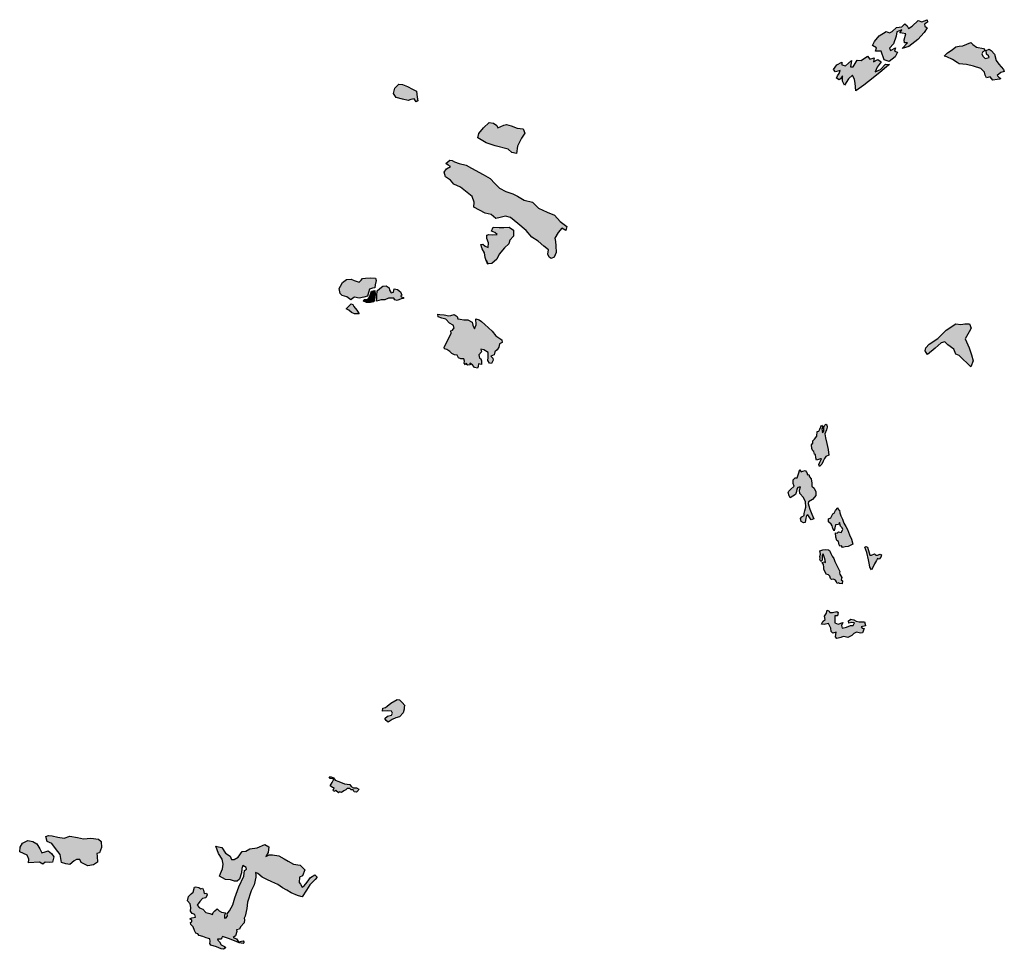
# Model space of a CAD drawing. Extents: x 661999 to 682062, y 7163612 to 7195266.
# Drawn here: x 664341 to 667672, y 7163612 to 7166758 of the extents above; entities that cross this region are included whole.
import ezdxf

# ---------------------------------------------------------------- set-up
doc = ezdxf.new("R2010")
doc.units = 0
doc.header["$MEASUREMENT"] = 0
doc.layers.add('bosques nao cadastrados', color=40, linetype='Continuous')

msp = doc.modelspace()

# ---------------------------------------------------------------- hatches: boundary and pattern name
at = {"layer": 'bosques nao cadastrados', "linetype": 'Continuous'}
for points in [[(667282.39, 7166615.78), (667264.85, 7166621.21), (667255.58, 7166651.11), (667236.06, 7166651.43), (667239.24, 7166662.39), (667226.03, 7166670.63), (667233.23, 7166683.55), (667248.2, 7166703.29), (667272.16, 7166717.88), (667283.44, 7166713.67), (667292.39, 7166718.2), (667307.25, 7166730.75), (667325.56, 7166733.53), (667334.91, 7166743.75), (667343.49, 7166736.68), (667347.86, 7166727.97), (667360.36, 7166735.87), (667380.58, 7166754.91), (667393.03, 7166749.9), (667410.33, 7166757.64), (667412.45, 7166748.79), (667401.97, 7166742.45), (667402.59, 7166735.23), (667411.03, 7166730.14), (667400.45, 7166713.9), (667379.17, 7166691.01), (667349.14, 7166667.11), (667326.56, 7166660.65), (667344.45, 7166678.76), (667334.11, 7166679.15), (667332.87, 7166689.6), (667338.4, 7166709.77), (667326.3, 7166711.56), (667318.39, 7166713.04), (667325.17, 7166723.01), (667308.28, 7166716.51), (667305.91, 7166701.98), (667297.47, 7166676.47), (667283.17, 7166661.78), (667286.31, 7166653.18), (667304.07, 7166662.93), (667300.63, 7166651.04), (667310.04, 7166647.23), (667302.94, 7166631.42)], [(667632.99, 7166553.42), (667624.42, 7166564.72), (667611.29, 7166561.39), (667607.32, 7166569.76), (667605.01, 7166579.72), (667592.64, 7166592.45), (667567.3, 7166600.08), (667544.29, 7166606.26), (667519.12, 7166608.05), (667511.95, 7166613.25), (667496.63, 7166623.32), (667477, 7166631.37), (667468.33, 7166633.62), (667471.16, 7166637.86), (667479.73, 7166645.19), (667495.72, 7166655.42), (667508.33, 7166666.12), (667519.15, 7166667.52), (667531.05, 7166668.6), (667559.09, 7166679.98), (667565.39, 7166673.62), (667578.02, 7166664.35), (667601.79, 7166659.73), (667606.87, 7166653.01), (667599.39, 7166648.46), (667595.82, 7166642.09), (667599.05, 7166633.76), (667607.39, 7166626.42), (667620.96, 7166629.32), (667618.46, 7166635.71), (667611.98, 7166641.13), (667610.76, 7166653.5), (667621, 7166658.23), (667627.32, 7166653.02), (667638.13, 7166640.78), (667644.68, 7166619.31), (667653.75, 7166606.8), (667669.42, 7166589.09), (667671.76, 7166582.41), (667660.48, 7166578.9), (667647.33, 7166568.38), (667653.14, 7166563.19), (667660.08, 7166559.07), (667656.75, 7166555.94), (667648.11, 7166555.52)], [(667169.49, 7166516.32), (667167.3, 7166542.85), (667164.95, 7166555.76), (667158.32, 7166570.1), (667144.82, 7166557.54), (667131.11, 7166535.95), (667124.43, 7166549.33), (667124.43, 7166567.72), (667117.74, 7166557.69), (667112.73, 7166554.34), (667104.37, 7166559.36), (667107.71, 7166567.72), (667112.73, 7166576.07), (667116.07, 7166586.1), (667101.02, 7166581.09), (667093.64, 7166589.52), (667105.64, 7166604.87), (667122.37, 7166614.35), (667121.7, 7166605.3), (667134.89, 7166601.02), (667155.35, 7166619.18), (667150.95, 7166598.29), (667160.3, 7166597.66), (667174.58, 7166621.08), (667187.06, 7166619.4), (667208.82, 7166633.94), (667216.35, 7166624.56), (667231.75, 7166628.68), (667228.76, 7166615.4), (667243.88, 7166622.78), (667254.93, 7166614.82), (667241.8, 7166597.46), (667234.75, 7166580.78), (667252.52, 7166589.45), (667269.53, 7166606.75), (667283.68, 7166606.2), (667274.42, 7166599.32), (667258.01, 7166584.46), (667228.36, 7166561.37), (667196.42, 7166536.52)], [(665682.58, 7166479.8), (665676.18, 7166489.9), (665664.68, 7166487), (665655.15, 7166483.89), (665635.78, 7166488.2), (665614.72, 7166494.27), (665605.37, 7166507.51), (665610.36, 7166526.02), (665623.98, 7166539.19), (665636.51, 7166537.85), (665653.16, 7166531.43), (665669.53, 7166523.03), (665683.58, 7166515.19), (665685.72, 7166495.89), (665688.24, 7166483.56)], [(665993.19, 7166319.71), (665949.87, 7166330.53), (665918.66, 7166340.95), (665891.32, 7166358.1), (665894.07, 7166372.92), (665909.79, 7166391.88), (665929.32, 7166409.82), (665943.41, 7166407.54), (665955.64, 7166399.41), (665958.25, 7166391.53), (665978.38, 7166401.06), (665987.97, 7166402.36), (666003.72, 7166398.17), (666024.1, 7166390.73), (666044.82, 7166388.13), (666050.04, 7166373.7), (666038.4, 7166356.72), (666025.67, 7166329.46), (666021.43, 7166304.86), (666005.56, 7166308.22)], [(666129.87, 7165979.02), (666113.66, 7165990.67), (666095.33, 7166008.55), (666074.02, 7166021.78), (666054.91, 7166044.47), (666026.71, 7166068.11), (666001.2, 7166088.3), (665984.38, 7166092.34), (665966.98, 7166087.98), (665952.18, 7166084.79), (665936.07, 7166097.95), (665916.18, 7166103.16), (665896.93, 7166112.56), (665877.64, 7166123.06), (665878.34, 7166140.18), (665871.29, 7166159.1), (665855.01, 7166172.69), (665832.31, 7166190.3), (665810.32, 7166200.47), (665798.88, 7166214.05), (665781.16, 7166225.94), (665777.41, 7166241.2), (665784.47, 7166252.53), (665798.4, 7166260.27), (665790.49, 7166265.44), (665783.09, 7166270.96), (665796, 7166282.58), (665804.05, 7166280.96), (665812.02, 7166276.29), (665828.11, 7166271.46), (665851.83, 7166265.01), (665869.64, 7166255.07), (665908.64, 7166233.84), (665933, 7166220.61), (665948.54, 7166203.37), (665963.85, 7166187.53), (665985.61, 7166176.39), (666002.74, 7166170.65), (666009.47, 7166168.56), (666025.29, 7166160.14), (666048.16, 7166147.21), (666075.69, 7166140.57), (666095.75, 7166119.48), (666125.04, 7166106.15), (666150.73, 7166095.92), (666169.55, 7166074.46), (666192.37, 7166058.09), (666188.1, 7166044.32), (666174.73, 7166052.28), (666163.05, 7166037.37), (666151.31, 7166018.42), (666153.3, 7166006.74), (666155.22, 7165992.73), (666156.25, 7165969.88), (666149.57, 7165954.01), (666139.41, 7165949.64), (666131.74, 7165953.7), (666128.06, 7165964.01)], [(665920.83, 7165943.15), (665924.28, 7165929.9), (665920.84, 7165938.91), (665915.93, 7165953.18), (665913.95, 7165968.54), (665905.54, 7165981.91), (665901.43, 7165996.81), (665908.03, 7165997.73), (665915.66, 7165991.37), (665925.86, 7165986.53), (665926.99, 7166002.52), (665921.89, 7166017.21), (665920.9, 7166028.42), (665927.78, 7166030.66), (665940.39, 7166029.13), (665955.85, 7166030.18), (665948.16, 7166037.85), (665936.91, 7166041.53), (665943.25, 7166054.98), (665962.92, 7166054.84), (665979.27, 7166054.13), (665997.18, 7166055.85), (666011.24, 7166045.21), (666011.87, 7166024.86), (665999.66, 7166011.05), (665995.75, 7165998.7), (665981.73, 7165985.87), (665963.25, 7165964.42), (665955.1, 7165946.66), (665938.66, 7165932.68), (665923.96, 7165931.03)], [(665542.06, 7165850.49), (665535.04, 7165848.56), (665524.42, 7165845.47), (665521.6, 7165834.4), (665518.09, 7165821.75), (665505.73, 7165818.51), (665489.39, 7165815.1), (665473.36, 7165818.03), (665467.8, 7165814.96), (665461.4, 7165809.7), (665448.22, 7165819.74), (665431.94, 7165823.87), (665424.97, 7165831.28), (665421.77, 7165848.01), (665426.15, 7165855.69), (665432.88, 7165867.67), (665446.5, 7165878.17), (665462, 7165879.73), (665473.13, 7165875.14), (665489.87, 7165869.51), (665496.47, 7165875.93), (665501.2, 7165881.39), (665511.08, 7165883.29), (665527.82, 7165883.74), (665545.37, 7165883.26), (665546.81, 7165874.97), (665543.96, 7165860.75)], [(665610.68, 7165810.06), (665607.37, 7165815.56), (665600.46, 7165815.74), (665588.84, 7165815.69), (665576.74, 7165809.34), (665563.95, 7165809.95), (665548.1, 7165804.87), (665549.38, 7165813.9), (665549.41, 7165823.85), (665550.78, 7165839.55), (665559.19, 7165847.56), (665569.46, 7165855.3), (665580.91, 7165856.57), (665590.89, 7165850.57), (665592.67, 7165841.74), (665597.47, 7165833.64), (665605.94, 7165835.23), (665608.25, 7165847.07), (665618.75, 7165844.17), (665629.59, 7165836.11), (665634.1, 7165825.66), (665630.43, 7165823.18), (665631.4, 7165819.54), (665639.51, 7165816.89), (665639.64, 7165813.57), (665631.24, 7165813.47), (665617.98, 7165807.57)], [(665539.43, 7165803.04), (665528.18, 7165800.63), (665513.92, 7165800.52), (665504.51, 7165805.11), (665506.4, 7165810.54), (665515.23, 7165811.17), (665522.06, 7165815.66), (665526.24, 7165824.78), (665531.6, 7165838.48), (665542.11, 7165841.69), (665543.46, 7165830.24), (665542.25, 7165816.61)], [(665490.03, 7165762.3), (665474.27, 7165761.84), (665463.17, 7165766.66), (665454.92, 7165775.01), (665445.95, 7165779.4), (665454.14, 7165788.42), (665462.16, 7165795.52), (665467.94, 7165793.75), (665471.17, 7165787.05), (665481.48, 7165774.03)], [(665781.16, 7165657.27), (665800.91, 7165696.7), (665800.2, 7165704.63), (665805.58, 7165707.43), (665810.74, 7165715.28), (665807.26, 7165723.52), (665795.59, 7165730.39), (665782.83, 7165744.41), (665769.69, 7165747.85), (665756.27, 7165752.01), (665755.37, 7165760.98), (665762.91, 7165759.67), (665777.32, 7165759.01), (665793.04, 7165754.89), (665799.35, 7165756.14), (665810.67, 7165760.46), (665820.82, 7165753.55), (665823.83, 7165745.14), (665830.77, 7165743.67), (665844.08, 7165741.7), (665857.59, 7165741.6), (665871.8, 7165734.09), (665874.47, 7165724.19), (665880.24, 7165711.18), (665885.68, 7165725.18), (665884.47, 7165744.79), (665895.6, 7165742.26), (665903.17, 7165736.37), (665914.27, 7165726.17), (665927.09, 7165714.81), (665939.2, 7165703.55), (665952.36, 7165687.59), (665972.54, 7165674.61), (665973.64, 7165664.96), (665964, 7165660.66), (665961.65, 7165649.73), (665956.09, 7165640.74), (665948.06, 7165633.24), (665946.2, 7165623.01), (665935.23, 7165619.04), (665941.26, 7165612.23), (665942.61, 7165605.9), (665937.14, 7165593.71), (665930.56, 7165595.45), (665924.92, 7165604.65), (665926.47, 7165614.6), (665925.98, 7165630.97), (665911.28, 7165640.36), (665901.68, 7165642.63), (665902.85, 7165633.36), (665894.77, 7165623.42), (665896.74, 7165612.03), (665900.65, 7165609.76), (665903.4, 7165602.94), (665902.86, 7165590.99), (665892.89, 7165592.4), (665891.96, 7165583.63), (665889.5, 7165578.77), (665879.22, 7165580.32), (665872.47, 7165589.62), (665864.05, 7165594.96), (665864.53, 7165589.34), (665857.62, 7165588.61), (665851.67, 7165595.59), (665849.23, 7165589.16), (665845.09, 7165595), (665845.83, 7165602.54), (665843.35, 7165609.98), (665839.25, 7165610.08), (665833.58, 7165609.53), (665826.07, 7165613.46), (665821.39, 7165622.09), (665812.08, 7165623.41), (665802.58, 7165628.29), (665795.77, 7165635.03), (665786.53, 7165640.91), (665777.76, 7165643.92), (665777.01, 7165649.91)], [(667558.61, 7165583.14), (667519.01, 7165621.72), (667507.9, 7165625.59), (667501.43, 7165642.27), (667480.18, 7165657.6), (667470.9, 7165667.1), (667457.99, 7165663.77), (667437.83, 7165646.47), (667411.69, 7165624.55), (667407.77, 7165631.02), (667404.54, 7165637.18), (667406.85, 7165646.97), (667417.43, 7165659.49), (667446.7, 7165678.5), (667475.24, 7165707.35), (667508.17, 7165728.04), (667524.21, 7165725.73), (667538.42, 7165727.98), (667553.56, 7165727.77), (667560.15, 7165713.31), (667552.64, 7165701.11), (667543.87, 7165685.89), (667538.99, 7165677.23), (667543.97, 7165667.72), (667552.53, 7165647.26), (667560.93, 7165623.48), (667566.4, 7165603.21)], [(667049.81, 7165271.5), (667036.19, 7165266.49), (667034.65, 7165274.6), (667033.17, 7165286.48), (667029.22, 7165287.44), (667027.67, 7165296.27), (667024.14, 7165298.95), (667020.17, 7165306.68), (667019.24, 7165319.17), (667024.23, 7165324), (667024.36, 7165332.28), (667030.13, 7165338.07), (667037.11, 7165348.41), (667038.58, 7165363.48), (667044.12, 7165365.23), (667047.56, 7165371.98), (667053.45, 7165384.95), (667057.48, 7165378.82), (667054.54, 7165372.51), (667057.02, 7165359.82), (667061.4, 7165364.74), (667061.83, 7165379.18), (667063.32, 7165383.98), (667067.64, 7165389.3), (667071.01, 7165386.84), (667072.78, 7165378.44), (667070.14, 7165369.98), (667064.99, 7165355.65), (667067.32, 7165343.07), (667071.48, 7165323.12), (667075.63, 7165303.25), (667077.97, 7165284.19), (667068.37, 7165279.22), (667064.08, 7165272.91), (667059.49, 7165263.88), (667055.04, 7165253.12), (667047.1, 7165245.58), (667044.54, 7165252.33), (667047.43, 7165260.01), (667053.2, 7165271.51)], [(667027.5, 7165067.96), (667018.25, 7165065.58), (667011.22, 7165075.45), (667006.88, 7165081.55), (667002.94, 7165079.17), (667000.55, 7165071.05), (666997.84, 7165056.52), (666992.71, 7165055.27), (666984.96, 7165059.51), (666982.77, 7165069.6), (666987.33, 7165075.39), (666994.44, 7165079.9), (666994.8, 7165086.07), (666996.92, 7165094.92), (667000.96, 7165107.73), (666999.17, 7165126.1), (666992.65, 7165140.94), (666979.79, 7165153.93), (666978.75, 7165165.78), (666982.19, 7165177.02), (666973.51, 7165174.49), (666969.87, 7165168.36), (666969.27, 7165161.01), (666965.1, 7165150.66), (666956.18, 7165145.04), (666947.61, 7165139.25), (666943.54, 7165146.46), (666940.43, 7165158.05), (666942.45, 7165162.45), (666948.25, 7165167.82), (666960.43, 7165179.21), (666957.23, 7165187.73), (666957.8, 7165199.86), (666964.04, 7165207.27), (666971.2, 7165207.49), (666975.79, 7165221.1), (666980.67, 7165235.15), (666984.76, 7165227.41), (666990.63, 7165229.36), (666998.7, 7165231.93), (667003.66, 7165224.99), (667006.23, 7165217.51), (667010.39, 7165218.05), (667013.16, 7165210.85), (667018.8, 7165204.22), (667020.7, 7165188.82), (667020.58, 7165178.95), (667028.57, 7165171.9), (667034.08, 7165160.06), (667034.34, 7165146.99), (667029.37, 7165141.39), (667023.1, 7165133.78), (667009.94, 7165125.98), (667008.58, 7165120.06), (667010.16, 7165112.06), (667014.1, 7165100.62), (667020.23, 7165083.74)], [(667159.51, 7164982.17), (667143.75, 7164975), (667133.73, 7164973.12), (667124.61, 7164971.23), (667120.54, 7164976.63), (667115.3, 7164976.14), (667112.72, 7164980.89), (667111.48, 7164991.14), (667105.41, 7164994.58), (667102.2, 7165006.3), (667100.73, 7165021), (667106.31, 7165019.6), (667110.82, 7165024.19), (667120.47, 7165022.22), (667123.98, 7165029.99), (667125.29, 7165032.82), (667122.77, 7165037.67), (667117.57, 7165043.25), (667113.8, 7165055.86), (667110.46, 7165049.3), (667100.38, 7165048.35), (667098.91, 7165038.22), (667096.5, 7165027.81), (667091.63, 7165035.95), (667089.87, 7165044.52), (667085.92, 7165050.21), (667077.4, 7165058.07), (667076.61, 7165068.08), (667085.47, 7165072.1), (667091.69, 7165085.87), (667096.05, 7165087.14), (667100.31, 7165096.34), (667108.15, 7165106.05), (667109.53, 7165099.89), (667114.15, 7165097.44), (667115.75, 7165088.23), (667118.89, 7165078.81), (667124.18, 7165067.49), (667129.21, 7165053.82), (667135.84, 7165042.78), (667141.56, 7165032.73), (667148.38, 7165014.7), (667154.57, 7164999.19)], [(667114.19, 7164849.49), (667111.61, 7164851.89), (667106.52, 7164849.2), (667103.88, 7164854.91), (667100.85, 7164861.24), (667093.49, 7164864.28), (667087.56, 7164862.95), (667084.21, 7164866.02), (667082.02, 7164874.31), (667076.95, 7164878.61), (667068.76, 7164881.67), (667066.15, 7164888.61), (667061.27, 7164897.41), (667061.02, 7164905.36), (667059.7, 7164913.93), (667055.74, 7164920.79), (667061.22, 7164922.45), (667066.89, 7164920.83), (667065.44, 7164928.76), (667063.77, 7164936.47), (667058.58, 7164949.75), (667055.97, 7164944.63), (667056.03, 7164937.58), (667056, 7164928.26), (667051.09, 7164924.25), (667048.05, 7164930.53), (667049.01, 7164935.3), (667047.39, 7164940.6), (667050.34, 7164949.04), (667048.27, 7164960.04), (667058.09, 7164962.99), (667066.47, 7164964.32), (667077.39, 7164963.24), (667080.25, 7164961.2), (667082.4, 7164956.76), (667085.4, 7164951.24), (667089.44, 7164942.33), (667095.3, 7164934.34), (667098.59, 7164924.57), (667102.05, 7164917.69), (667106.19, 7164907.96), (667111.49, 7164897.21), (667115.58, 7164890.03), (667113.87, 7164885.62), (667115.49, 7164881.1), (667119.3, 7164875.96), (667121.64, 7164869.54), (667119.55, 7164861.56), (667124.17, 7164859.03), (667123.51, 7164848.82)], [(667222.78, 7164896.3), (667216.78, 7164905.04), (667215.8, 7164913.16), (667212.28, 7164929.59), (667207.26, 7164953.98), (667200.29, 7164972.55), (667203.56, 7164974.47), (667208.59, 7164972.82), (667212.11, 7164961.47), (667217.3, 7164944.98), (667222.17, 7164945.59), (667232.2, 7164950.09), (667237.49, 7164945.24), (667243.06, 7164945.02), (667252.35, 7164948.39), (667256.6, 7164946.81), (667253.9, 7164938.15), (667248.19, 7164932.37), (667242.73, 7164933.99), (667238.96, 7164927.09), (667232.93, 7164916.24), (667228.04, 7164906.21)], [(667192.42, 7164682.65), (667184.94, 7164681.83), (667171.92, 7164684.66), (667162.28, 7164680.05), (667155.64, 7164674), (667142.88, 7164667.05), (667133.62, 7164668.7), (667126.54, 7164670.66), (667118.77, 7164666.57), (667105.77, 7164663.67), (667100.86, 7164668.61), (667101.97, 7164677.27), (667102.66, 7164684.38), (667091.66, 7164681.71), (667086.48, 7164687.52), (667084.44, 7164698.72), (667077.63, 7164713.92), (667062.36, 7164710.89), (667053.49, 7164711.75), (667057.9, 7164720.62), (667065.32, 7164727.77), (667063.63, 7164739.01), (667070.24, 7164749.69), (667072.92, 7164759.54), (667079.62, 7164755.86), (667081.05, 7164751.25), (667090.64, 7164751.5), (667105.26, 7164754.57), (667110.29, 7164751.28), (667107.81, 7164740.11), (667098.45, 7164739.78), (667098, 7164727.98), (667098.62, 7164716.11), (667109.55, 7164712.5), (667125.8, 7164717.24), (667121.37, 7164707.27), (667122.92, 7164698.66), (667137.95, 7164701.53), (667151.87, 7164707.65), (667160.73, 7164707.39), (667164.61, 7164716.35), (667156.27, 7164717.92), (667146.14, 7164715.69), (667144.66, 7164722.84), (667152.93, 7164729.23), (667162.69, 7164726.63), (667170.96, 7164721.66), (667180.48, 7164719.68), (667198.62, 7164719.7), (667201.54, 7164711.85), (667202.08, 7164706.16), (667187.86, 7164702.88), (667191.05, 7164698.81), (667198.14, 7164696.8)], [(665576.08, 7164393.16), (665585.78, 7164400.06), (665598.74, 7164404.16), (665602.42, 7164411.26), (665598.68, 7164418.04), (665586.05, 7164418.34), (665568.84, 7164417.05), (665570.05, 7164427.61), (665578.62, 7164429.68), (665584.54, 7164434.63), (665596.98, 7164444.03), (665617.94, 7164457.49), (665625.79, 7164455.38), (665635.58, 7164446.95), (665644.01, 7164437.11), (665641.49, 7164432.54), (665641.47, 7164423.99), (665638.11, 7164411.77), (665626.55, 7164397.81), (665613.35, 7164395.51), (665600.82, 7164389.12), (665587.94, 7164380.66), (665580.81, 7164386.25)], [(665419.97, 7164140.76), (665410.53, 7164149.15), (665403.79, 7164145.84), (665402.15, 7164149.73), (665404.97, 7164158.03), (665399.53, 7164159.35), (665391.32, 7164164.83), (665397.72, 7164176.28), (665403.42, 7164186.84), (665398.87, 7164189.04), (665391.78, 7164189.91), (665388.22, 7164195.06), (665395.25, 7164195.71), (665403.01, 7164192.15), (665408.53, 7164184.41), (665420.45, 7164179.06), (665440.07, 7164171.66), (665457.63, 7164168.94), (665462.93, 7164162.16), (665470.16, 7164157.88), (665480.93, 7164157.9), (665488.7, 7164153.96), (665486.31, 7164149.03), (665480.03, 7164143.61), (665472.2, 7164144.34), (665468.95, 7164151.17), (665462.45, 7164151.05), (665458.56, 7164155.28), (665449.09, 7164155.37), (665444.98, 7164151.5), (665438.05, 7164148.39), (665429.39, 7164142), (665422.96, 7164144.9)], [(664482.73, 7163905.78), (664478.33, 7163932.46), (664462.72, 7163952.61), (664450.08, 7163970.14), (664434.23, 7163976.12), (664430.3, 7163993.86), (664438.41, 7163997.26), (664451.34, 7163996.11), (664470.26, 7163990.85), (664491.54, 7163988.17), (664510.45, 7163994.2), (664536.75, 7163989.53), (664556.87, 7163985.51), (664581.51, 7163987.82), (664607.34, 7163984.58), (664616.98, 7163976.79), (664617.72, 7163956.68), (664611.28, 7163938.26), (664602.08, 7163936.37), (664602.91, 7163926.71), (664604.11, 7163906.29), (664590.59, 7163897.15), (664571.75, 7163894.46), (664549.73, 7163905.27), (664544.35, 7163915.75), (664533.56, 7163915.49), (664525.21, 7163911.28), (664511.4, 7163898.82), (664497.35, 7163900.32)], [(664371.53, 7163904.38), (664371.97, 7163916.41), (664366.22, 7163929.73), (664354.26, 7163935.51), (664341.33, 7163941.83), (664343.21, 7163956.71), (664350.76, 7163971.35), (664368.45, 7163979.97), (664385.6, 7163976.37), (664399.75, 7163968.97), (664409.73, 7163951.13), (664416.12, 7163937.82), (664427.24, 7163941.9), (664437.51, 7163945.4), (664448.62, 7163935.82), (664456.9, 7163924.15), (664452.33, 7163906.3), (664440.6, 7163905.09), (664427.11, 7163906.25), (664419.21, 7163900), (664407.85, 7163906.6)], [(665296.77, 7163788.64), (665292.21, 7163790.54), (665281.43, 7163793.86), (665259.74, 7163802.65), (665244.52, 7163812.18), (665230.5, 7163820.2), (665213.94, 7163830.36), (665194.34, 7163839.91), (665177.42, 7163848.09), (665161.68, 7163855.21), (665147.31, 7163868.43), (665139.32, 7163871.9), (665139.64, 7163863.54), (665139.6, 7163855.84), (665134.52, 7163830.11), (665124.31, 7163809.69), (665112.02, 7163771.36), (665109.74, 7163750.08), (665103.84, 7163723.99), (665100.77, 7163717.27), (665101.6, 7163711.65), (665100.31, 7163700.75), (665088.69, 7163687.31), (665085.16, 7163679.53), (665075.2, 7163677.65), (665075.61, 7163671.54), (665071.09, 7163657.62), (665063.93, 7163651.21), (665074.17, 7163647.11), (665081.79, 7163637.03), (665096.83, 7163640.29), (665101.04, 7163634.41), (665097.54, 7163631.19), (665083.56, 7163633), (665067.35, 7163640.77), (665047.4, 7163647.77), (665026.79, 7163654.99), (665024.88, 7163650.59), (665022.01, 7163645.99), (665010.08, 7163646.02), (665011.57, 7163642.36), (665016.73, 7163636.42), (665022.41, 7163626.67), (665033.57, 7163621.64), (665038.14, 7163618.04), (665038.03, 7163616.24), (665033.04, 7163613.69), (665029.22, 7163611.56), (665022.81, 7163613.66), (665006.49, 7163619.54), (664988.05, 7163625.24), (664983.95, 7163630.76), (664985.75, 7163638.14), (664984.89, 7163646.86), (664979.7, 7163648.66), (664972.41, 7163650.42), (664960.64, 7163655.49), (664948.29, 7163658.14), (664943.85, 7163663.9), (664937.6, 7163666.31), (664933.03, 7163674.84), (664928.02, 7163687.37), (664919.8, 7163695.08), (664919.42, 7163702.34), (664923.14, 7163704.79), (664923.37, 7163710.66), (664916.74, 7163714.29), (664923.47, 7163717.72), (664935.65, 7163720.04), (664933.27, 7163729.79), (664925.18, 7163733.32), (664919.02, 7163740.99), (664919.92, 7163753.43), (664917.85, 7163765.57), (664909.29, 7163775.65), (664912.64, 7163790.76), (664921.75, 7163799.38), (664928.32, 7163804.91), (664932.47, 7163821.49), (664937, 7163822.51), (664947.7, 7163820.21), (664953.84, 7163815.98), (664960.23, 7163818.45), (664963.43, 7163812.18), (664965.35, 7163800.75), (664973.15, 7163801.37), (664975.11, 7163795.46), (664971.13, 7163785.74), (664959.79, 7163783.36), (664950.1, 7163773.31), (664941.87, 7163760.73), (664950.06, 7163752.33), (664960.82, 7163747.68), (664970.75, 7163736.05), (664984.56, 7163732.53), (664993.1, 7163729.73), (664996.09, 7163735.97), (665000.88, 7163741.36), (665009.37, 7163748.44), (665015.56, 7163741.37), (665024.06, 7163737.05), (665037.61, 7163735.16), (665034.02, 7163725.81), (665033.59, 7163717.54), (665039.9, 7163718.58), (665044.33, 7163725.11), (665043.05, 7163732.14), (665050.46, 7163741.47), (665062.13, 7163762.3), (665068.8, 7163785.48), (665082.34, 7163823.2), (665099.48, 7163858.56), (665102.04, 7163878.82), (665108.76, 7163882.88), (665107.01, 7163888.66), (665095.9, 7163895.54), (665092.9, 7163885.16), (665091.11, 7163870.46), (665084.34, 7163849.51), (665077.17, 7163841.96), (665068.32, 7163842.6), (665054.11, 7163846.66), (665037.54, 7163847.29), (665017.49, 7163859.26), (665020.19, 7163867.7), (665026.81, 7163883.64), (665029.11, 7163900.04), (665025.69, 7163916.44), (665013.84, 7163936.12), (665004.28, 7163960.55), (665013.77, 7163958.81), (665025.56, 7163955.59), (665037.11, 7163937.34), (665052.95, 7163927.08), (665057.6, 7163915.97), (665066.54, 7163915.81), (665080.05, 7163923.2), (665094.05, 7163942.59), (665106.23, 7163943.43), (665119.57, 7163951.95), (665144.21, 7163955.56), (665170.01, 7163966.67), (665184.49, 7163958.23), (665182.15, 7163939.44), (665173.62, 7163925.37), (665184.88, 7163931.76), (665196.71, 7163930.98), (665217.89, 7163928.06), (665235.55, 7163918.05), (665249.6, 7163909.86), (665267.25, 7163900.08), (665290.31, 7163896.5), (665305.28, 7163880.47), (665297.55, 7163859.86), (665287.33, 7163855.37), (665286.63, 7163838.21), (665290.84, 7163831.8), (665296.44, 7163821.48), (665303.51, 7163826.24), (665313.46, 7163839.24), (665325.41, 7163854.9), (665339.38, 7163863.38), (665347.46, 7163856.29), (665340.27, 7163847.35), (665332.14, 7163838.38), (665322.86, 7163829.94), (665311.11, 7163811.39)]]:
    msp.add_hatch(color=53, dxfattribs=at).paths.add_polyline_path(points, flags=0)

# ---------------------------------------------------------------- linework, layer by layer
at = {"layer": 'bosques nao cadastrados'}
for points in [[(667282.39, 7166615.78), (667264.85, 7166621.21), (667255.58, 7166651.11), (667236.06, 7166651.43), (667239.24, 7166662.39), (667226.03, 7166670.63), (667233.23, 7166683.55), (667248.2, 7166703.29), (667272.16, 7166717.88), (667283.44, 7166713.67), (667292.39, 7166718.2), (667307.25, 7166730.75), (667325.56, 7166733.53), (667334.91, 7166743.75), (667343.49, 7166736.68), (667347.86, 7166727.97), (667360.36, 7166735.87), (667380.58, 7166754.91), (667393.03, 7166749.9), (667410.33, 7166757.64), (667412.45, 7166748.79), (667401.97, 7166742.45), (667402.59, 7166735.23), (667411.03, 7166730.14), (667400.45, 7166713.9), (667379.17, 7166691.01), (667349.14, 7166667.11), (667326.56, 7166660.65), (667344.45, 7166678.76), (667334.11, 7166679.15), (667332.87, 7166689.6), (667338.4, 7166709.77), (667326.3, 7166711.56), (667318.39, 7166713.04), (667325.17, 7166723.01), (667308.28, 7166716.51), (667305.91, 7166701.98), (667297.47, 7166676.47), (667283.17, 7166661.78), (667286.31, 7166653.18), (667304.07, 7166662.93), (667300.63, 7166651.04), (667310.04, 7166647.23), (667302.94, 7166631.42)], [(667632.99, 7166553.42), (667624.42, 7166564.72), (667611.29, 7166561.39), (667607.32, 7166569.76), (667605.01, 7166579.72), (667592.64, 7166592.45), (667567.3, 7166600.08), (667544.29, 7166606.26), (667519.12, 7166608.05), (667511.95, 7166613.25), (667496.63, 7166623.32), (667477, 7166631.37), (667468.33, 7166633.62), (667471.16, 7166637.86), (667479.73, 7166645.19), (667495.72, 7166655.42), (667508.33, 7166666.12), (667519.15, 7166667.52), (667531.05, 7166668.6), (667559.09, 7166679.98), (667565.39, 7166673.62), (667578.02, 7166664.35), (667601.79, 7166659.73), (667606.87, 7166653.01), (667599.39, 7166648.46), (667595.82, 7166642.09), (667599.05, 7166633.76), (667607.39, 7166626.42), (667620.96, 7166629.32), (667618.46, 7166635.71), (667611.98, 7166641.13), (667610.76, 7166653.5), (667621, 7166658.23), (667627.32, 7166653.02), (667638.13, 7166640.78), (667644.68, 7166619.31), (667653.75, 7166606.8), (667669.42, 7166589.09), (667671.76, 7166582.41), (667660.48, 7166578.9), (667647.33, 7166568.38), (667653.14, 7166563.19), (667660.08, 7166559.07), (667656.75, 7166555.94), (667648.11, 7166555.52)], [(667169.49, 7166516.32), (667167.3, 7166542.85), (667164.95, 7166555.76), (667158.32, 7166570.1), (667144.82, 7166557.54), (667131.11, 7166535.95), (667124.43, 7166549.33), (667124.43, 7166567.72), (667117.74, 7166557.69), (667112.73, 7166554.34), (667104.37, 7166559.36), (667107.71, 7166567.72), (667112.73, 7166576.07), (667116.07, 7166586.1), (667101.02, 7166581.09), (667093.64, 7166589.52), (667105.64, 7166604.87), (667122.37, 7166614.35), (667121.7, 7166605.3), (667134.89, 7166601.02), (667155.35, 7166619.18), (667150.95, 7166598.29), (667160.3, 7166597.66), (667174.58, 7166621.08), (667187.06, 7166619.4), (667208.82, 7166633.94), (667216.35, 7166624.56), (667231.75, 7166628.68), (667228.76, 7166615.4), (667243.88, 7166622.78), (667254.93, 7166614.82), (667241.8, 7166597.46), (667234.75, 7166580.78), (667252.52, 7166589.45), (667269.53, 7166606.75), (667283.68, 7166606.2), (667274.42, 7166599.32), (667258.01, 7166584.46), (667228.36, 7166561.37), (667196.42, 7166536.52)], [(665682.58, 7166479.8), (665676.18, 7166489.9), (665664.68, 7166487), (665655.15, 7166483.89), (665635.78, 7166488.2), (665614.72, 7166494.27), (665605.37, 7166507.51), (665610.36, 7166526.02), (665623.98, 7166539.19), (665636.51, 7166537.85), (665653.16, 7166531.43), (665669.53, 7166523.03), (665683.58, 7166515.19), (665685.72, 7166495.89), (665688.24, 7166483.56)], [(665993.19, 7166319.71), (665949.87, 7166330.53), (665918.66, 7166340.95), (665891.32, 7166358.1), (665894.07, 7166372.92), (665909.79, 7166391.88), (665929.32, 7166409.82), (665943.41, 7166407.54), (665955.64, 7166399.41), (665958.25, 7166391.53), (665978.38, 7166401.06), (665987.97, 7166402.36), (666003.72, 7166398.17), (666024.1, 7166390.73), (666044.82, 7166388.13), (666050.04, 7166373.7), (666038.4, 7166356.72), (666025.67, 7166329.46), (666021.43, 7166304.86), (666005.56, 7166308.22)], [(666129.87, 7165979.02), (666113.66, 7165990.67), (666095.33, 7166008.55), (666074.02, 7166021.78), (666054.91, 7166044.47), (666026.71, 7166068.11), (666001.2, 7166088.3), (665984.38, 7166092.34), (665966.98, 7166087.98), (665952.18, 7166084.79), (665936.07, 7166097.95), (665916.18, 7166103.16), (665896.93, 7166112.56), (665877.64, 7166123.06), (665878.34, 7166140.18), (665871.29, 7166159.1), (665855.01, 7166172.69), (665832.31, 7166190.3), (665810.32, 7166200.47), (665798.88, 7166214.05), (665781.16, 7166225.94), (665777.41, 7166241.2), (665784.47, 7166252.53), (665798.4, 7166260.27), (665790.49, 7166265.44), (665783.09, 7166270.96), (665796, 7166282.58), (665804.05, 7166280.96), (665812.02, 7166276.29), (665828.11, 7166271.46), (665851.83, 7166265.01), (665869.64, 7166255.07), (665908.64, 7166233.84), (665933, 7166220.61), (665948.54, 7166203.37), (665963.85, 7166187.53), (665985.61, 7166176.39), (666002.74, 7166170.65), (666009.47, 7166168.56), (666025.29, 7166160.14), (666048.16, 7166147.21), (666075.69, 7166140.57), (666095.75, 7166119.48), (666125.04, 7166106.15), (666150.73, 7166095.92), (666169.55, 7166074.46), (666192.37, 7166058.09), (666188.1, 7166044.32), (666174.73, 7166052.28), (666163.05, 7166037.37), (666151.31, 7166018.42), (666153.3, 7166006.74), (666155.22, 7165992.73), (666156.25, 7165969.88), (666149.57, 7165954.01), (666139.41, 7165949.64), (666131.74, 7165953.7), (666128.06, 7165964.01)], [(665920.83, 7165943.15), (665924.28, 7165929.9), (665920.84, 7165938.91), (665915.93, 7165953.18), (665913.95, 7165968.54), (665905.54, 7165981.91), (665901.43, 7165996.81), (665908.03, 7165997.73), (665915.66, 7165991.37), (665925.86, 7165986.53), (665926.99, 7166002.52), (665921.89, 7166017.21), (665920.9, 7166028.42), (665927.78, 7166030.66), (665940.39, 7166029.13), (665955.85, 7166030.18), (665948.16, 7166037.85), (665936.91, 7166041.53), (665943.25, 7166054.98), (665962.92, 7166054.84), (665979.27, 7166054.13), (665997.18, 7166055.85), (666011.24, 7166045.21), (666011.87, 7166024.86), (665999.66, 7166011.05), (665995.75, 7165998.7), (665981.73, 7165985.87), (665963.25, 7165964.42), (665955.1, 7165946.66), (665938.66, 7165932.68), (665923.96, 7165931.03)], [(665542.06, 7165850.49), (665535.04, 7165848.56), (665524.42, 7165845.47), (665521.6, 7165834.4), (665518.09, 7165821.75), (665505.73, 7165818.51), (665489.39, 7165815.1), (665473.36, 7165818.03), (665467.8, 7165814.96), (665461.4, 7165809.7), (665448.22, 7165819.74), (665431.94, 7165823.87), (665424.97, 7165831.28), (665421.77, 7165848.01), (665426.15, 7165855.69), (665432.88, 7165867.67), (665446.5, 7165878.17), (665462, 7165879.73), (665473.13, 7165875.14), (665489.87, 7165869.51), (665496.47, 7165875.93), (665501.2, 7165881.39), (665511.08, 7165883.29), (665527.82, 7165883.74), (665545.37, 7165883.26), (665546.81, 7165874.97), (665543.96, 7165860.75)], [(665610.68, 7165810.06), (665607.37, 7165815.56), (665600.46, 7165815.74), (665588.84, 7165815.69), (665576.74, 7165809.34), (665563.95, 7165809.95), (665548.1, 7165804.87), (665549.38, 7165813.9), (665549.41, 7165823.85), (665550.78, 7165839.55), (665559.19, 7165847.56), (665569.46, 7165855.3), (665580.91, 7165856.57), (665590.89, 7165850.57), (665592.67, 7165841.74), (665597.47, 7165833.64), (665605.94, 7165835.23), (665608.25, 7165847.07), (665618.75, 7165844.17), (665629.59, 7165836.11), (665634.1, 7165825.66), (665630.43, 7165823.18), (665631.4, 7165819.54), (665639.51, 7165816.89), (665639.64, 7165813.57), (665631.24, 7165813.47), (665617.98, 7165807.57)], [(665539.43, 7165803.04), (665528.18, 7165800.63), (665513.92, 7165800.52), (665504.51, 7165805.11), (665506.4, 7165810.54), (665515.23, 7165811.17), (665522.06, 7165815.66), (665526.24, 7165824.78), (665531.6, 7165838.48), (665542.11, 7165841.69), (665543.46, 7165830.24), (665542.25, 7165816.61)], [(665490.03, 7165762.3), (665474.27, 7165761.84), (665463.17, 7165766.66), (665454.92, 7165775.01), (665445.95, 7165779.4), (665454.14, 7165788.42), (665462.16, 7165795.52), (665467.94, 7165793.75), (665471.17, 7165787.05), (665481.48, 7165774.03)], [(665781.16, 7165657.27), (665800.91, 7165696.7), (665800.2, 7165704.63), (665805.58, 7165707.43), (665810.74, 7165715.28), (665807.26, 7165723.52), (665795.59, 7165730.39), (665782.83, 7165744.41), (665769.69, 7165747.85), (665756.27, 7165752.01), (665755.37, 7165760.98), (665762.91, 7165759.67), (665777.32, 7165759.01), (665793.04, 7165754.89), (665799.35, 7165756.14), (665810.67, 7165760.46), (665820.82, 7165753.55), (665823.83, 7165745.14), (665830.77, 7165743.67), (665844.08, 7165741.7), (665857.59, 7165741.6), (665871.8, 7165734.09), (665874.47, 7165724.19), (665880.24, 7165711.18), (665885.68, 7165725.18), (665884.47, 7165744.79), (665895.6, 7165742.26), (665903.17, 7165736.37), (665914.27, 7165726.17), (665927.09, 7165714.81), (665939.2, 7165703.55), (665952.36, 7165687.59), (665972.54, 7165674.61), (665973.64, 7165664.96), (665964, 7165660.66), (665961.65, 7165649.73), (665956.09, 7165640.74), (665948.06, 7165633.24), (665946.2, 7165623.01), (665935.23, 7165619.04), (665941.26, 7165612.23), (665942.61, 7165605.9), (665937.14, 7165593.71), (665930.56, 7165595.45), (665924.92, 7165604.65), (665926.47, 7165614.6), (665925.98, 7165630.97), (665911.28, 7165640.36), (665901.68, 7165642.63), (665902.85, 7165633.36), (665894.77, 7165623.42), (665896.74, 7165612.03), (665900.65, 7165609.76), (665903.4, 7165602.94), (665902.86, 7165590.99), (665892.89, 7165592.4), (665891.96, 7165583.63), (665889.5, 7165578.77), (665879.22, 7165580.32), (665872.47, 7165589.62), (665864.05, 7165594.96), (665864.53, 7165589.34), (665857.62, 7165588.61), (665851.67, 7165595.59), (665849.23, 7165589.16), (665845.09, 7165595), (665845.83, 7165602.54), (665843.35, 7165609.98), (665839.25, 7165610.08), (665833.58, 7165609.53), (665826.07, 7165613.46), (665821.39, 7165622.09), (665812.08, 7165623.41), (665802.58, 7165628.29), (665795.77, 7165635.03), (665786.53, 7165640.91), (665777.76, 7165643.92), (665777.01, 7165649.91)], [(667558.61, 7165583.14), (667519.01, 7165621.72), (667507.9, 7165625.59), (667501.43, 7165642.27), (667480.18, 7165657.6), (667470.9, 7165667.1), (667457.99, 7165663.77), (667437.83, 7165646.47), (667411.69, 7165624.55), (667407.77, 7165631.02), (667404.54, 7165637.18), (667406.85, 7165646.97), (667417.43, 7165659.49), (667446.7, 7165678.5), (667475.24, 7165707.35), (667508.17, 7165728.04), (667524.21, 7165725.73), (667538.42, 7165727.98), (667553.56, 7165727.77), (667560.15, 7165713.31), (667552.64, 7165701.11), (667543.87, 7165685.89), (667538.99, 7165677.23), (667543.97, 7165667.72), (667552.53, 7165647.26), (667560.93, 7165623.48), (667566.4, 7165603.21)], [(667049.81, 7165271.5), (667036.19, 7165266.49), (667034.65, 7165274.6), (667033.17, 7165286.48), (667029.22, 7165287.44), (667027.67, 7165296.27), (667024.14, 7165298.95), (667020.17, 7165306.68), (667019.24, 7165319.17), (667024.23, 7165324), (667024.36, 7165332.28), (667030.13, 7165338.07), (667037.11, 7165348.41), (667038.58, 7165363.48), (667044.12, 7165365.23), (667047.56, 7165371.98), (667053.45, 7165384.95), (667057.48, 7165378.82), (667054.54, 7165372.51), (667057.02, 7165359.82), (667061.4, 7165364.74), (667061.83, 7165379.18), (667063.32, 7165383.98), (667067.64, 7165389.3), (667071.01, 7165386.84), (667072.78, 7165378.44), (667070.14, 7165369.98), (667064.99, 7165355.65), (667067.32, 7165343.07), (667071.48, 7165323.12), (667075.63, 7165303.25), (667077.97, 7165284.19), (667068.37, 7165279.22), (667064.08, 7165272.91), (667059.49, 7165263.88), (667055.04, 7165253.12), (667047.1, 7165245.58), (667044.54, 7165252.33), (667047.43, 7165260.01), (667053.2, 7165271.51)], [(667027.5, 7165067.96), (667018.25, 7165065.58), (667011.22, 7165075.45), (667006.88, 7165081.55), (667002.94, 7165079.17), (667000.55, 7165071.05), (666997.84, 7165056.52), (666992.71, 7165055.27), (666984.96, 7165059.51), (666982.77, 7165069.6), (666987.33, 7165075.39), (666994.44, 7165079.9), (666994.8, 7165086.07), (666996.92, 7165094.92), (667000.96, 7165107.73), (666999.17, 7165126.1), (666992.65, 7165140.94), (666979.79, 7165153.93), (666978.75, 7165165.78), (666982.19, 7165177.02), (666973.51, 7165174.49), (666969.87, 7165168.36), (666969.27, 7165161.01), (666965.1, 7165150.66), (666956.18, 7165145.04), (666947.61, 7165139.25), (666943.54, 7165146.46), (666940.43, 7165158.05), (666942.45, 7165162.45), (666948.25, 7165167.82), (666960.43, 7165179.21), (666957.23, 7165187.73), (666957.8, 7165199.86), (666964.04, 7165207.27), (666971.2, 7165207.49), (666975.79, 7165221.1), (666980.67, 7165235.15), (666984.76, 7165227.41), (666990.63, 7165229.36), (666998.7, 7165231.93), (667003.66, 7165224.99), (667006.23, 7165217.51), (667010.39, 7165218.05), (667013.16, 7165210.85), (667018.8, 7165204.22), (667020.7, 7165188.82), (667020.58, 7165178.95), (667028.57, 7165171.9), (667034.08, 7165160.06), (667034.34, 7165146.99), (667029.37, 7165141.39), (667023.1, 7165133.78), (667009.94, 7165125.98), (667008.58, 7165120.06), (667010.16, 7165112.06), (667014.1, 7165100.62), (667020.23, 7165083.74)], [(667159.51, 7164982.17), (667143.75, 7164975), (667133.73, 7164973.12), (667124.61, 7164971.23), (667120.54, 7164976.63), (667115.3, 7164976.14), (667112.72, 7164980.89), (667111.48, 7164991.14), (667105.41, 7164994.58), (667102.2, 7165006.3), (667100.73, 7165021), (667106.31, 7165019.6), (667110.82, 7165024.19), (667120.47, 7165022.22), (667123.98, 7165029.99), (667125.29, 7165032.82), (667122.77, 7165037.67), (667117.57, 7165043.25), (667113.8, 7165055.86), (667110.46, 7165049.3), (667100.38, 7165048.35), (667098.91, 7165038.22), (667096.5, 7165027.81), (667091.63, 7165035.95), (667089.87, 7165044.52), (667085.92, 7165050.21), (667077.4, 7165058.07), (667076.61, 7165068.08), (667085.47, 7165072.1), (667091.69, 7165085.87), (667096.05, 7165087.14), (667100.31, 7165096.34), (667108.15, 7165106.05), (667109.53, 7165099.89), (667114.15, 7165097.44), (667115.75, 7165088.23), (667118.89, 7165078.81), (667124.18, 7165067.49), (667129.21, 7165053.82), (667135.84, 7165042.78), (667141.56, 7165032.73), (667148.38, 7165014.7), (667154.57, 7164999.19)], [(667114.19, 7164849.49), (667111.61, 7164851.89), (667106.52, 7164849.2), (667103.88, 7164854.91), (667100.85, 7164861.24), (667093.49, 7164864.28), (667087.56, 7164862.95), (667084.21, 7164866.02), (667082.02, 7164874.31), (667076.95, 7164878.61), (667068.76, 7164881.67), (667066.15, 7164888.61), (667061.27, 7164897.41), (667061.02, 7164905.36), (667059.7, 7164913.93), (667055.74, 7164920.79), (667061.22, 7164922.45), (667066.89, 7164920.83), (667065.44, 7164928.76), (667063.77, 7164936.47), (667058.58, 7164949.75), (667055.97, 7164944.63), (667056.03, 7164937.58), (667056, 7164928.26), (667051.09, 7164924.25), (667048.05, 7164930.53), (667049.01, 7164935.3), (667047.39, 7164940.6), (667050.34, 7164949.04), (667048.27, 7164960.04), (667058.09, 7164962.99), (667066.47, 7164964.32), (667077.39, 7164963.24), (667080.25, 7164961.2), (667082.4, 7164956.76), (667085.4, 7164951.24), (667089.44, 7164942.33), (667095.3, 7164934.34), (667098.59, 7164924.57), (667102.05, 7164917.69), (667106.19, 7164907.96), (667111.49, 7164897.21), (667115.58, 7164890.03), (667113.87, 7164885.62), (667115.49, 7164881.1), (667119.3, 7164875.96), (667121.64, 7164869.54), (667119.55, 7164861.56), (667124.17, 7164859.03), (667123.51, 7164848.82)], [(667222.78, 7164896.3), (667216.78, 7164905.04), (667215.8, 7164913.16), (667212.28, 7164929.59), (667207.26, 7164953.98), (667200.29, 7164972.55), (667203.56, 7164974.47), (667208.59, 7164972.82), (667212.11, 7164961.47), (667217.3, 7164944.98), (667222.17, 7164945.59), (667232.2, 7164950.09), (667237.49, 7164945.24), (667243.06, 7164945.02), (667252.35, 7164948.39), (667256.6, 7164946.81), (667253.9, 7164938.15), (667248.19, 7164932.37), (667242.73, 7164933.99), (667238.96, 7164927.09), (667232.93, 7164916.24), (667228.04, 7164906.21)], [(667192.42, 7164682.65), (667184.94, 7164681.83), (667171.92, 7164684.66), (667162.28, 7164680.05), (667155.64, 7164674), (667142.88, 7164667.05), (667133.62, 7164668.7), (667126.54, 7164670.66), (667118.77, 7164666.57), (667105.77, 7164663.67), (667100.86, 7164668.61), (667101.97, 7164677.27), (667102.66, 7164684.38), (667091.66, 7164681.71), (667086.48, 7164687.52), (667084.44, 7164698.72), (667077.63, 7164713.92), (667062.36, 7164710.89), (667053.49, 7164711.75), (667057.9, 7164720.62), (667065.32, 7164727.77), (667063.63, 7164739.01), (667070.24, 7164749.69), (667072.92, 7164759.54), (667079.62, 7164755.86), (667081.05, 7164751.25), (667090.64, 7164751.5), (667105.26, 7164754.57), (667110.29, 7164751.28), (667107.81, 7164740.11), (667098.45, 7164739.78), (667098, 7164727.98), (667098.62, 7164716.11), (667109.55, 7164712.5), (667125.8, 7164717.24), (667121.37, 7164707.27), (667122.92, 7164698.66), (667137.95, 7164701.53), (667151.87, 7164707.65), (667160.73, 7164707.39), (667164.61, 7164716.35), (667156.27, 7164717.92), (667146.14, 7164715.69), (667144.66, 7164722.84), (667152.93, 7164729.23), (667162.69, 7164726.63), (667170.96, 7164721.66), (667180.48, 7164719.68), (667198.62, 7164719.7), (667201.54, 7164711.85), (667202.08, 7164706.16), (667187.86, 7164702.88), (667191.05, 7164698.81), (667198.14, 7164696.8)], [(665576.08, 7164393.16), (665585.78, 7164400.06), (665598.74, 7164404.16), (665602.42, 7164411.26), (665598.68, 7164418.04), (665586.05, 7164418.34), (665568.84, 7164417.05), (665570.05, 7164427.61), (665578.62, 7164429.68), (665584.54, 7164434.63), (665596.98, 7164444.03), (665617.94, 7164457.49), (665625.79, 7164455.38), (665635.58, 7164446.95), (665644.01, 7164437.11), (665641.49, 7164432.54), (665641.47, 7164423.99), (665638.11, 7164411.77), (665626.55, 7164397.81), (665613.35, 7164395.51), (665600.82, 7164389.12), (665587.94, 7164380.66), (665580.81, 7164386.25)], [(665419.97, 7164140.76), (665410.53, 7164149.15), (665403.79, 7164145.84), (665402.15, 7164149.73), (665404.97, 7164158.03), (665399.53, 7164159.35), (665391.32, 7164164.83), (665397.72, 7164176.28), (665403.42, 7164186.84), (665398.87, 7164189.04), (665391.78, 7164189.91), (665388.22, 7164195.06), (665395.25, 7164195.71), (665403.01, 7164192.15), (665408.53, 7164184.41), (665420.45, 7164179.06), (665440.07, 7164171.66), (665457.63, 7164168.94), (665462.93, 7164162.16), (665470.16, 7164157.88), (665480.93, 7164157.9), (665488.7, 7164153.96), (665486.31, 7164149.03), (665480.03, 7164143.61), (665472.2, 7164144.34), (665468.95, 7164151.17), (665462.45, 7164151.05), (665458.56, 7164155.28), (665449.09, 7164155.37), (665444.98, 7164151.5), (665438.05, 7164148.39), (665429.39, 7164142), (665422.96, 7164144.9)], [(664482.73, 7163905.78), (664478.33, 7163932.46), (664462.72, 7163952.61), (664450.08, 7163970.14), (664434.23, 7163976.12), (664430.3, 7163993.86), (664438.41, 7163997.26), (664451.34, 7163996.11), (664470.26, 7163990.85), (664491.54, 7163988.17), (664510.45, 7163994.2), (664536.75, 7163989.53), (664556.87, 7163985.51), (664581.51, 7163987.82), (664607.34, 7163984.58), (664616.98, 7163976.79), (664617.72, 7163956.68), (664611.28, 7163938.26), (664602.08, 7163936.37), (664602.91, 7163926.71), (664604.11, 7163906.29), (664590.59, 7163897.15), (664571.75, 7163894.46), (664549.73, 7163905.27), (664544.35, 7163915.75), (664533.56, 7163915.49), (664525.21, 7163911.28), (664511.4, 7163898.82), (664497.35, 7163900.32)], [(664371.53, 7163904.38), (664371.97, 7163916.41), (664366.22, 7163929.73), (664354.26, 7163935.51), (664341.33, 7163941.83), (664343.21, 7163956.71), (664350.76, 7163971.35), (664368.45, 7163979.97), (664385.6, 7163976.37), (664399.75, 7163968.97), (664409.73, 7163951.13), (664416.12, 7163937.82), (664427.24, 7163941.9), (664437.51, 7163945.4), (664448.62, 7163935.82), (664456.9, 7163924.15), (664452.33, 7163906.3), (664440.6, 7163905.09), (664427.11, 7163906.25), (664419.21, 7163900), (664407.85, 7163906.6)], [(665296.77, 7163788.64), (665292.21, 7163790.54), (665281.43, 7163793.86), (665259.74, 7163802.65), (665244.52, 7163812.18), (665230.5, 7163820.2), (665213.94, 7163830.36), (665194.34, 7163839.91), (665177.42, 7163848.09), (665161.68, 7163855.21), (665147.31, 7163868.43), (665139.32, 7163871.9), (665139.64, 7163863.54), (665139.6, 7163855.84), (665134.52, 7163830.11), (665124.31, 7163809.69), (665112.02, 7163771.36), (665109.74, 7163750.08), (665103.84, 7163723.99), (665100.77, 7163717.27), (665101.6, 7163711.65), (665100.31, 7163700.75), (665088.69, 7163687.31), (665085.16, 7163679.53), (665075.2, 7163677.65), (665075.61, 7163671.54), (665071.09, 7163657.62), (665063.93, 7163651.21), (665074.17, 7163647.11), (665081.79, 7163637.03), (665096.83, 7163640.29), (665101.04, 7163634.41), (665097.54, 7163631.19), (665083.56, 7163633), (665067.35, 7163640.77), (665047.4, 7163647.77), (665026.79, 7163654.99), (665024.88, 7163650.59), (665022.01, 7163645.99), (665010.08, 7163646.02), (665011.57, 7163642.36), (665016.73, 7163636.42), (665022.41, 7163626.67), (665033.57, 7163621.64), (665038.14, 7163618.04), (665038.03, 7163616.24), (665033.04, 7163613.69), (665029.22, 7163611.56), (665022.81, 7163613.66), (665006.49, 7163619.54), (664988.05, 7163625.24), (664983.95, 7163630.76), (664985.75, 7163638.14), (664984.89, 7163646.86), (664979.7, 7163648.66), (664972.41, 7163650.42), (664960.64, 7163655.49), (664948.29, 7163658.14), (664943.85, 7163663.9), (664937.6, 7163666.31), (664933.03, 7163674.84), (664928.02, 7163687.37), (664919.8, 7163695.08), (664919.42, 7163702.34), (664923.14, 7163704.79), (664923.37, 7163710.66), (664916.74, 7163714.29), (664923.47, 7163717.72), (664935.65, 7163720.04), (664933.27, 7163729.79), (664925.18, 7163733.32), (664919.02, 7163740.99), (664919.92, 7163753.43), (664917.85, 7163765.57), (664909.29, 7163775.65), (664912.64, 7163790.76), (664921.75, 7163799.38), (664928.32, 7163804.91), (664932.47, 7163821.49), (664937, 7163822.51), (664947.7, 7163820.21), (664953.84, 7163815.98), (664960.23, 7163818.45), (664963.43, 7163812.18), (664965.35, 7163800.75), (664973.15, 7163801.37), (664975.11, 7163795.46), (664971.13, 7163785.74), (664959.79, 7163783.36), (664950.1, 7163773.31), (664941.87, 7163760.73), (664950.06, 7163752.33), (664960.82, 7163747.68), (664970.75, 7163736.05), (664984.56, 7163732.53), (664993.1, 7163729.73), (664996.09, 7163735.97), (665000.88, 7163741.36), (665009.37, 7163748.44), (665015.56, 7163741.37), (665024.06, 7163737.05), (665037.61, 7163735.16), (665034.02, 7163725.81), (665033.59, 7163717.54), (665039.9, 7163718.58), (665044.33, 7163725.11), (665043.05, 7163732.14), (665050.46, 7163741.47), (665062.13, 7163762.3), (665068.8, 7163785.48), (665082.34, 7163823.2), (665099.48, 7163858.56), (665102.04, 7163878.82), (665108.76, 7163882.88), (665107.01, 7163888.66), (665095.9, 7163895.54), (665092.9, 7163885.16), (665091.11, 7163870.46), (665084.34, 7163849.51), (665077.17, 7163841.96), (665068.32, 7163842.6), (665054.11, 7163846.66), (665037.54, 7163847.29), (665017.49, 7163859.26), (665020.19, 7163867.7), (665026.81, 7163883.64), (665029.11, 7163900.04), (665025.69, 7163916.44), (665013.84, 7163936.12), (665004.28, 7163960.55), (665013.77, 7163958.81), (665025.56, 7163955.59), (665037.11, 7163937.34), (665052.95, 7163927.08), (665057.6, 7163915.97), (665066.54, 7163915.81), (665080.05, 7163923.2), (665094.05, 7163942.59), (665106.23, 7163943.43), (665119.57, 7163951.95), (665144.21, 7163955.56), (665170.01, 7163966.67), (665184.49, 7163958.23), (665182.15, 7163939.44), (665173.62, 7163925.37), (665184.88, 7163931.76), (665196.71, 7163930.98), (665217.89, 7163928.06), (665235.55, 7163918.05), (665249.6, 7163909.86), (665267.25, 7163900.08), (665290.31, 7163896.5), (665305.28, 7163880.47), (665297.55, 7163859.86), (665287.33, 7163855.37), (665286.63, 7163838.21), (665290.84, 7163831.8), (665296.44, 7163821.48), (665303.51, 7163826.24), (665313.46, 7163839.24), (665325.41, 7163854.9), (665339.38, 7163863.38), (665347.46, 7163856.29), (665340.27, 7163847.35), (665332.14, 7163838.38), (665322.86, 7163829.94), (665311.11, 7163811.39)]]:
    msp.add_lwpolyline(points, close=True, dxfattribs=at)

doc.saveas('drawing.dxf')
